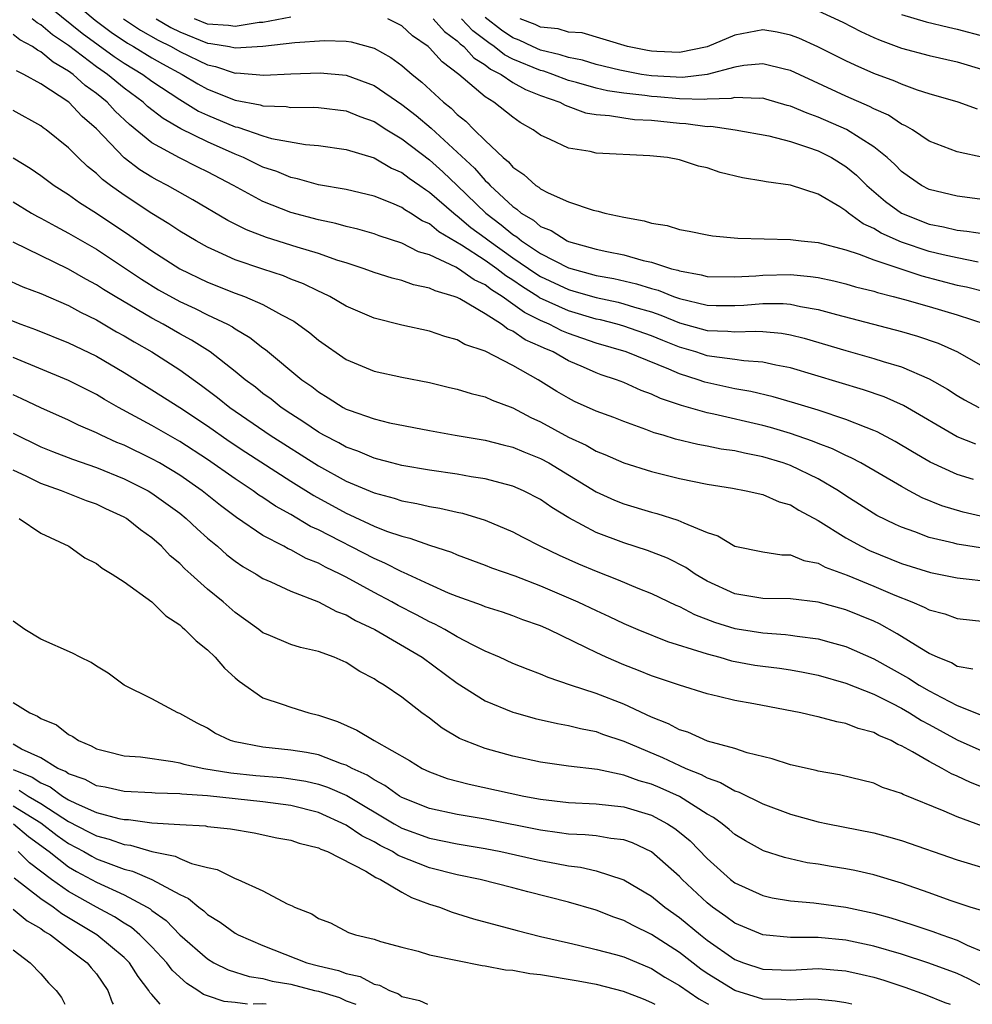
# Model space of a CAD drawing. Units: inches. Extents: x 2646000 to 2649000, y 1473000 to 1476000.
# Drawn here: x 2647661 to 2647730, y 1473000 to 1473071 of the extents above; entities that cross this region are included whole.
import ezdxf

# ---------------------------------------------------------------- set-up
doc = ezdxf.new("R2010")
doc.units = ezdxf.units.IN
doc.header["$MEASUREMENT"] = 0
doc.layers.add('LD26461473_2ft', color=232, linetype='Continuous')

msp = doc.modelspace()

# ---------------------------------------------------------------- linework, layer by layer
at = {"layer": 'LD26461473_2ft'}
for points, elevation in [([(2647663, 1473072.399), (2647665.975, 1473069.975), (2647667.123, 1473069.124), (2647668.282, 1473068.282), (2647669, 1473067.804), (2647670.346, 1473067), (2647671, 1473066.516), (2647673, 1473065.185), (2647674.36, 1473064.36), (2647675, 1473064.06), (2647677, 1473063.221), (2647677.187, 1473063.187), (2647679, 1473062.571), (2647679.614, 1473062.386), (2647682.057, 1473061.943), (2647683, 1473061.873), (2647685, 1473061.596), (2647687, 1473060.983), (2647688.251, 1473060.251), (2647689, 1473059.935), (2647689.522, 1473059.523), (2647690.294, 1473059), (2647690.697, 1473058.697), (2647691, 1473058.52), (2647692.743, 1473057), (2647692.883, 1473056.883), (2647693, 1473056.814), (2647693.976, 1473055.977), (2647695, 1473055.233), (2647695.293, 1473055), (2647697, 1473053.79), (2647698.651, 1473052.65), (2647699, 1473052.434), (2647701, 1473051.492), (2647701.39, 1473051.391), (2647703, 1473050.916), (2647704.582, 1473050.583), (2647705, 1473050.476), (2647705.764, 1473050.236), (2647707, 1473049.88), (2647707.656, 1473049.656), (2647709, 1473049.107), (2647711, 1473048.545), (2647712.497, 1473048.497), (2647713, 1473048.439), (2647714.507, 1473048.507), (2647715, 1473048.479), (2647716.356, 1473048.356), (2647717, 1473048.242), (2647717.995, 1473047.995), (2647721, 1473047.094), (2647723, 1473046.536), (2647723.69, 1473046.31), (2647725, 1473045.931), (2647727, 1473045.073), (2647728.309, 1473044.309), (2647729, 1473043.864), (2647729.544, 1473043.544), (2647730.56, 1473043)], 8868), ([(2647665, 1473072.539), (2647666.909, 1473070.909), (2647668.051, 1473070.051), (2647669.241, 1473069.24), (2647669.675, 1473069), (2647671, 1473068.201), (2647671.764, 1473067.764), (2647673.172, 1473067), (2647674.307, 1473066.307), (2647675, 1473065.925), (2647677, 1473065.134), (2647678.801, 1473064.801), (2647679, 1473064.734), (2647680.681, 1473064.682), (2647681, 1473064.624), (2647682.637, 1473064.637), (2647683, 1473064.611), (2647685, 1473064.368), (2647685.97, 1473063.97), (2647687, 1473063.601), (2647687.934, 1473063), (2647689, 1473062.363), (2647691, 1473060.838), (2647691.968, 1473059.968), (2647693, 1473058.986), (2647695.044, 1473057), (2647696.161, 1473056.161), (2647697, 1473055.459), (2647697.29, 1473055.291), (2647697.633, 1473055), (2647699, 1473054.097), (2647701, 1473053.063), (2647703, 1473052.517), (2647704.282, 1473052.282), (2647705.916, 1473051.916), (2647707, 1473051.581), (2647707.463, 1473051.463), (2647708.584, 1473051), (2647709, 1473050.851), (2647711, 1473050.365), (2647711.657, 1473050.343), (2647713, 1473050.337), (2647713.634, 1473050.366), (2647715, 1473050.488), (2647716.48, 1473050.48), (2647717, 1473050.433), (2647717.735, 1473050.266), (2647719, 1473050.059), (2647720.311, 1473049.689), (2647725, 1473048.474), (2647726.147, 1473048.147), (2647727.635, 1473047.635), (2647729.046, 1473047), (2647731, 1473045.89)], 8870), ([(2647719, 1473071.575), (2647720.765, 1473070.765), (2647722.079, 1473070.079), (2647723, 1473069.654), (2647723.453, 1473069.453), (2647725, 1473068.89), (2647727, 1473068.356), (2647729, 1473067.904), (2647731, 1473067.3)], 8886), ([(2647730.349, 1473040.349), (2647729, 1473040.893), (2647725.135, 1473043.135), (2647723.755, 1473043.755), (2647722.268, 1473044.268), (2647717, 1473045.852), (2647715.949, 1473046.051), (2647715, 1473046.27), (2647713.646, 1473046.355), (2647713, 1473046.459), (2647711.333, 1473046.667), (2647711, 1473046.732), (2647710.178, 1473047), (2647709, 1473047.35), (2647707.817, 1473047.817), (2647707, 1473048.159), (2647705, 1473048.858), (2647704.506, 1473049), (2647703.306, 1473049.307), (2647703, 1473049.371), (2647701, 1473049.961), (2647698.911, 1473050.911), (2647698.791, 1473051), (2647697.685, 1473051.685), (2647697, 1473052.167), (2647696.486, 1473052.485), (2647695.837, 1473053), (2647695, 1473053.589), (2647693.296, 1473054.704), (2647691.664, 1473055.664), (2647691, 1473056.221), (2647690.458, 1473056.458), (2647689.619, 1473057), (2647689.229, 1473057.229), (2647689, 1473057.401), (2647688.284, 1473057.716), (2647687, 1473058.227), (2647685, 1473058.706), (2647683, 1473059.05), (2647681.481, 1473059.481), (2647681, 1473059.566), (2647679.994, 1473059.994), (2647679, 1473060.323), (2647677.603, 1473061), (2647677, 1473061.242), (2647675, 1473062.132), (2647673.081, 1473063.082), (2647671.81, 1473063.81), (2647670.687, 1473064.687), (2647670.359, 1473065), (2647669, 1473066.008), (2647667.79, 1473067), (2647667.316, 1473067.316), (2647667, 1473067.547), (2647665, 1473069.076), (2647663.847, 1473069.847), (2647663, 1473070.572), (2647662.721, 1473070.721), (2647662.377, 1473071)], 8866), ([(2647668.95, 1473071), (2647670.177, 1473070.177), (2647671.453, 1473069.453), (2647672.373, 1473069), (2647673, 1473068.647), (2647675, 1473067.677), (2647675.571, 1473067.571), (2647677, 1473067.093), (2647677.099, 1473067.1), (2647679.055, 1473066.945), (2647681, 1473067.042), (2647683.115, 1473067.115), (2647685, 1473066.945), (2647687, 1473066.203), (2647689, 1473064.836), (2647690.031, 1473064.031), (2647691.116, 1473063.116), (2647694.241, 1473060.241), (2647695, 1473059.355), (2647695.196, 1473059.196), (2647695.359, 1473059), (2647697, 1473057.469), (2647697.29, 1473057.29), (2647697.597, 1473057), (2647698.485, 1473056.484), (2647699, 1473056.047), (2647699.757, 1473055.757), (2647700.905, 1473055), (2647701, 1473054.955), (2647703, 1473054.41), (2647703.767, 1473054.233), (2647705, 1473053.993), (2647706.401, 1473053.599), (2647707, 1473053.476), (2647708.42, 1473053), (2647708.882, 1473052.882), (2647709, 1473052.833), (2647710.561, 1473052.561), (2647711, 1473052.435), (2647713, 1473052.406), (2647714.496, 1473052.496), (2647715, 1473052.544), (2647717, 1473052.571), (2647718.447, 1473052.447), (2647719, 1473052.357), (2647720.127, 1473052.127), (2647721, 1473051.907), (2647721.697, 1473051.697), (2647723, 1473051.368), (2647723.273, 1473051.273), (2647724.401, 1473051), (2647725.219, 1473050.781), (2647727, 1473050.271), (2647729, 1473049.666), (2647731.08, 1473049)], 8872), ([(2647671.298, 1473071), (2647672.368, 1473070.368), (2647673, 1473070.056), (2647675, 1473069.248), (2647675.233, 1473069.232), (2647676.578, 1473069), (2647677, 1473068.912), (2647679, 1473069.036), (2647681.298, 1473069.298), (2647683.44, 1473069.44), (2647685, 1473069.384), (2647685.344, 1473069.344), (2647687, 1473068.883), (2647688.21, 1473068.21), (2647689, 1473067.637), (2647689.743, 1473067), (2647690.444, 1473066.444), (2647692.012, 1473065), (2647692.562, 1473064.562), (2647693, 1473064.113), (2647693.618, 1473063.618), (2647694.213, 1473063), (2647695, 1473062.229), (2647696.305, 1473061), (2647696.688, 1473060.689), (2647697, 1473060.314), (2647697.796, 1473059.796), (2647698.657, 1473059), (2647698.869, 1473058.869), (2647699, 1473058.746), (2647699.543, 1473058.457), (2647701, 1473057.809), (2647702.775, 1473057.225), (2647703.15, 1473057.15), (2647703.63, 1473057), (2647705, 1473056.707), (2647706.454, 1473056.455), (2647707, 1473056.279), (2647708.114, 1473056.113), (2647709, 1473055.821), (2647709.713, 1473055.713), (2647711, 1473055.433), (2647711.374, 1473055.374), (2647713.207, 1473055.207), (2647717, 1473055.108), (2647717.778, 1473055), (2647719, 1473054.878), (2647721, 1473054.352), (2647721.948, 1473054.052), (2647723, 1473053.632), (2647726.473, 1473052.473), (2647729, 1473051.822), (2647729.682, 1473051.682), (2647731, 1473051.345)], 8874), ([(2647681, 1473071.118), (2647679, 1473070.748), (2647678.732, 1473070.732), (2647677, 1473070.44), (2647676.522, 1473070.522), (2647675, 1473070.625), (2647674.062, 1473071)], 8876), ([(2647730.535, 1473053.465), (2647729, 1473053.771), (2647728.013, 1473053.986), (2647727, 1473054.235), (2647725, 1473054.902), (2647723.547, 1473055.547), (2647723, 1473055.896), (2647722.228, 1473056.228), (2647721.186, 1473057), (2647721, 1473057.157), (2647720.552, 1473057.447), (2647719, 1473058.372), (2647717, 1473059.028), (2647715.248, 1473059.248), (2647715, 1473059.308), (2647713.548, 1473059.548), (2647711.932, 1473059.932), (2647711, 1473060.255), (2647710.382, 1473060.382), (2647709, 1473060.848), (2647708.146, 1473061), (2647706.863, 1473061.138), (2647703, 1473061.332), (2647702.562, 1473061.438), (2647701, 1473061.686), (2647699.686, 1473062.314), (2647699, 1473062.608), (2647698.471, 1473063), (2647697.53, 1473063.529), (2647697, 1473063.906), (2647695.635, 1473065), (2647695, 1473065.387), (2647693.099, 1473067), (2647691.902, 1473067.902), (2647691, 1473068.917), (2647690.903, 1473069), (2647689.771, 1473069.771), (2647689, 1473070.489), (2647688.673, 1473070.673), (2647688, 1473071)], 8876), ([(2647691.272, 1473071), (2647692.077, 1473070.078), (2647693, 1473069.419), (2647693.204, 1473069.204), (2647693.475, 1473069), (2647694.186, 1473068.187), (2647695, 1473067.691), (2647695.381, 1473067.381), (2647696.156, 1473067), (2647697, 1473066.425), (2647697.91, 1473065.91), (2647699, 1473065.48), (2647700.378, 1473065), (2647700.773, 1473064.773), (2647702.235, 1473064.235), (2647703, 1473064.113), (2647703.952, 1473064.047), (2647705, 1473063.861), (2647705.759, 1473063.759), (2647707, 1473063.694), (2647709, 1473063.484), (2647709.469, 1473063.469), (2647711, 1473063.25), (2647711.26, 1473063.26), (2647713.009, 1473063.009), (2647715.44, 1473062.56), (2647717, 1473062.153), (2647718.24, 1473061.759), (2647719, 1473061.481), (2647719.96, 1473061), (2647721, 1473060.359), (2647721.748, 1473059.748), (2647722.51, 1473059), (2647723.851, 1473057.851), (2647724.995, 1473056.995), (2647727, 1473056.218), (2647728.025, 1473056.025), (2647729, 1473055.782), (2647729.711, 1473055.711), (2647731, 1473055.501)], 8878), ([(2647731, 1473057.961), (2647729, 1473058.214), (2647727, 1473058.707), (2647726.446, 1473059), (2647725.583, 1473059.583), (2647725, 1473060), (2647724.509, 1473060.509), (2647723.97, 1473061), (2647723, 1473061.781), (2647721.034, 1473063.034), (2647719, 1473063.924), (2647718.199, 1473064.199), (2647717, 1473064.71), (2647716.766, 1473064.766), (2647715.219, 1473065.219), (2647715, 1473065.277), (2647714.747, 1473065.253), (2647713, 1473065.344), (2647712.728, 1473065.272), (2647711, 1473065.214), (2647710.81, 1473065.19), (2647709, 1473065.239), (2647707.391, 1473065.391), (2647707, 1473065.412), (2647706.516, 1473065.484), (2647705, 1473065.647), (2647703.815, 1473065.815), (2647703, 1473066.001), (2647701.579, 1473066.42), (2647701, 1473066.567), (2647699.872, 1473067), (2647699.225, 1473067.225), (2647699, 1473067.278), (2647697, 1473068.105), (2647696.4, 1473068.4), (2647695.663, 1473069), (2647695.269, 1473069.27), (2647694.129, 1473070.129), (2647693.303, 1473071)], 8880), ([(2647731, 1473060.986), (2647729, 1473061.429), (2647727, 1473062.192), (2647725.783, 1473063), (2647725.299, 1473063.299), (2647725, 1473063.42), (2647724.054, 1473064.055), (2647723, 1473064.525), (2647722.695, 1473064.695), (2647721, 1473065.435), (2647717, 1473067.269), (2647716.659, 1473067.341), (2647715, 1473067.768), (2647713.645, 1473067.645), (2647713, 1473067.529), (2647711.008, 1473066.992), (2647709.231, 1473066.769), (2647707, 1473066.892), (2647706.28, 1473067), (2647705.196, 1473067.196), (2647704.698, 1473067.302), (2647703, 1473067.714), (2647702.02, 1473068.02), (2647701, 1473068.214), (2647700.417, 1473068.417), (2647699, 1473068.75), (2647698.414, 1473069), (2647697.466, 1473069.466), (2647697, 1473069.64), (2647696.193, 1473070.193), (2647695, 1473071.094)], 8882), ([(2647730.484, 1473064.483), (2647729.094, 1473065), (2647727, 1473065.594), (2647726.142, 1473065.858), (2647725, 1473066.282), (2647724.511, 1473066.512), (2647723, 1473067.062), (2647721.656, 1473067.656), (2647721, 1473067.967), (2647718.975, 1473068.975), (2647717.606, 1473069.606), (2647717, 1473069.834), (2647716.032, 1473070.032), (2647715, 1473070.197), (2647713, 1473069.824), (2647711, 1473068.973), (2647709, 1473068.563), (2647707.364, 1473068.636), (2647707, 1473068.66), (2647706.712, 1473068.712), (2647705.263, 1473069), (2647701.986, 1473069.985), (2647701, 1473070.04), (2647700.275, 1473070.274), (2647699, 1473070.402), (2647698.599, 1473070.599), (2647697.525, 1473071)], 8884), ([(2647725, 1473071.302), (2647726.783, 1473070.783), (2647728.391, 1473070.392), (2647729, 1473070.267), (2647731, 1473069.722)], 8888), ([(2647730.191, 1473037.809), (2647729, 1473038.161), (2647727.066, 1473039.066), (2647725.797, 1473039.797), (2647724.545, 1473040.545), (2647723.245, 1473041.245), (2647723, 1473041.351), (2647722.446, 1473041.555), (2647721, 1473042.145), (2647719, 1473042.804), (2647717.32, 1473043.32), (2647715.764, 1473043.764), (2647714.146, 1473044.147), (2647713, 1473044.337), (2647710.824, 1473044.824), (2647710.344, 1473045), (2647709, 1473045.423), (2647708.242, 1473045.758), (2647705.168, 1473047), (2647703, 1473047.645), (2647701, 1473048.341), (2647700.533, 1473048.533), (2647699.619, 1473049), (2647699, 1473049.263), (2647697.835, 1473049.836), (2647697, 1473050.455), (2647696.225, 1473051), (2647695.468, 1473051.468), (2647695, 1473051.839), (2647694.207, 1473052.208), (2647693.084, 1473053), (2647692.885, 1473053.115), (2647691, 1473053.992), (2647690.215, 1473054.214), (2647689, 1473054.83), (2647687.364, 1473055.364), (2647687, 1473055.504), (2647685.843, 1473055.843), (2647685, 1473056.039), (2647684.253, 1473056.253), (2647683, 1473056.511), (2647681, 1473057.054), (2647679, 1473057.845), (2647676.866, 1473059), (2647675, 1473059.971), (2647674.308, 1473060.308), (2647672.99, 1473060.99), (2647671, 1473062.064), (2647669.381, 1473063.38), (2647668.354, 1473064.354), (2647667.771, 1473065), (2647667, 1473065.628), (2647666.195, 1473066.195), (2647665.314, 1473067), (2647665, 1473067.232), (2647663.877, 1473067.877), (2647663, 1473068.626), (2647662.743, 1473068.743), (2647662.39, 1473069), (2647661.483, 1473069.482), (2647661, 1473069.876)], 8864), ([(2647731, 1473035.09), (2647729.447, 1473035.447), (2647727.911, 1473035.911), (2647726.499, 1473036.499), (2647725.554, 1473037), (2647725, 1473037.297), (2647722.074, 1473039), (2647721.378, 1473039.378), (2647721, 1473039.541), (2647720.028, 1473040.028), (2647719, 1473040.406), (2647718.584, 1473040.584), (2647717, 1473041.122), (2647715.557, 1473041.557), (2647715, 1473041.699), (2647711.489, 1473042.511), (2647711, 1473042.605), (2647709.141, 1473043.141), (2647707.649, 1473043.649), (2647707, 1473043.961), (2647706.234, 1473044.233), (2647705, 1473044.793), (2647704.47, 1473045), (2647703.357, 1473045.357), (2647703, 1473045.496), (2647702.094, 1473045.906), (2647701, 1473046.368), (2647699.894, 1473047), (2647699.261, 1473047.261), (2647699, 1473047.394), (2647697.883, 1473047.883), (2647697, 1473048.495), (2647696.641, 1473048.641), (2647696.184, 1473049), (2647695, 1473049.75), (2647693.173, 1473050.827), (2647693, 1473050.913), (2647692.772, 1473051), (2647691.394, 1473051.394), (2647691, 1473051.604), (2647689.834, 1473051.834), (2647689, 1473052.142), (2647688.307, 1473052.307), (2647687, 1473052.731), (2647686.293, 1473053), (2647685, 1473053.422), (2647684.399, 1473053.601), (2647683, 1473054.085), (2647681.459, 1473054.542), (2647679.243, 1473055.243), (2647677.805, 1473055.805), (2647676.475, 1473056.475), (2647673.955, 1473057.956), (2647672.115, 1473059), (2647671.376, 1473059.376), (2647671, 1473059.586), (2647670.13, 1473060.13), (2647668.997, 1473060.997), (2647667, 1473063.08), (2647665.968, 1473063.968), (2647665.001, 1473065), (2647663, 1473066.316), (2647661.776, 1473067), (2647661.242, 1473067.242)], 8862), ([(2647731, 1473032.832), (2647729, 1473033.158), (2647728.777, 1473033.223), (2647727, 1473033.637), (2647725.963, 1473034.037), (2647725, 1473034.375), (2647724.568, 1473034.568), (2647723.229, 1473035.229), (2647721, 1473036.629), (2647720.45, 1473037), (2647719, 1473037.852), (2647717, 1473038.817), (2647716.484, 1473039), (2647715, 1473039.453), (2647713.697, 1473039.697), (2647713, 1473039.868), (2647712.007, 1473040.007), (2647711, 1473040.218), (2647710.332, 1473040.332), (2647708.718, 1473040.718), (2647707.822, 1473041), (2647707.179, 1473041.179), (2647706.585, 1473041.415), (2647705, 1473041.984), (2647704.273, 1473042.273), (2647703, 1473042.74), (2647701.439, 1473043.439), (2647701, 1473043.66), (2647700.16, 1473044.16), (2647698.819, 1473045), (2647697, 1473046.02), (2647695, 1473047.058), (2647693.546, 1473047.546), (2647693, 1473047.879), (2647692.107, 1473048.107), (2647691, 1473048.486), (2647689, 1473048.919), (2647687, 1473049.424), (2647685, 1473050.297), (2647683.811, 1473051), (2647683.271, 1473051.271), (2647683, 1473051.38), (2647681.916, 1473051.916), (2647681, 1473052.252), (2647680.473, 1473052.473), (2647679, 1473052.956), (2647677, 1473053.645), (2647675.803, 1473054.197), (2647675, 1473054.543), (2647674.174, 1473055), (2647673, 1473055.704), (2647672.228, 1473056.228), (2647671, 1473056.968), (2647669, 1473058.29), (2647668.016, 1473059), (2647667.435, 1473059.435), (2647667, 1473059.863), (2647666.358, 1473060.358), (2647665.687, 1473061), (2647665, 1473061.708), (2647663.389, 1473063), (2647663.156, 1473063.156), (2647663, 1473063.285), (2647661, 1473064.397)], 8860), ([(2647660.994, 1473060.994), (2647662.238, 1473060.238), (2647663, 1473059.702), (2647663.951, 1473059), (2647665, 1473058.343), (2647665.777, 1473057.776), (2647667, 1473057.006), (2647669.402, 1473055.402), (2647671, 1473054.284), (2647673, 1473052.996), (2647675, 1473052.03), (2647677, 1473051.242), (2647677.663, 1473051), (2647679, 1473050.416), (2647680.328, 1473049.671), (2647681.214, 1473049.213), (2647682.372, 1473048.372), (2647683, 1473047.842), (2647685, 1473046.456), (2647687, 1473045.62), (2647689, 1473045.185), (2647691, 1473044.798), (2647692.448, 1473044.448), (2647693, 1473044.329), (2647694.008, 1473044.008), (2647695, 1473043.755), (2647695.518, 1473043.518), (2647697, 1473042.965), (2647698.289, 1473042.289), (2647699, 1473041.971), (2647701, 1473040.87), (2647702.278, 1473040.278), (2647703, 1473039.858), (2647703.618, 1473039.618), (2647705.006, 1473039.006), (2647707, 1473038.383), (2647709, 1473037.885), (2647711, 1473037.475), (2647712.82, 1473037.18), (2647713.82, 1473037), (2647715, 1473036.726), (2647716.198, 1473036.198), (2647717, 1473035.974), (2647717.6, 1473035.6), (2647719, 1473034.865), (2647721, 1473033.609), (2647722.1, 1473033), (2647722.703, 1473032.703), (2647725, 1473031.767), (2647727.101, 1473031.101), (2647729, 1473030.736), (2647731.569, 1473030.431)], 8858), ([(2647661, 1473057.814), (2647662.33, 1473057), (2647662.754, 1473056.754), (2647663, 1473056.634), (2647664.053, 1473056.053), (2647665, 1473055.565), (2647667, 1473054.405), (2647670.241, 1473052.241), (2647671.482, 1473051.482), (2647673, 1473050.634), (2647674.123, 1473050.124), (2647675, 1473049.679), (2647676.435, 1473049), (2647676.803, 1473048.803), (2647677, 1473048.66), (2647678.053, 1473048.052), (2647679, 1473047.305), (2647679.183, 1473047.183), (2647681.809, 1473045), (2647682.507, 1473044.507), (2647683, 1473044.118), (2647683.704, 1473043.704), (2647684.782, 1473043), (2647685, 1473042.881), (2647685.197, 1473042.803), (2647687, 1473042.17), (2647688.11, 1473041.89), (2647691, 1473041.331), (2647692.846, 1473041), (2647695, 1473040.647), (2647696.3, 1473040.299), (2647697, 1473040.145), (2647697.793, 1473039.793), (2647699, 1473039.319), (2647699.582, 1473039), (2647703, 1473036.921), (2647704.331, 1473036.331), (2647705, 1473036.059), (2647707, 1473035.461), (2647707.37, 1473035.37), (2647708.892, 1473034.892), (2647709.311, 1473034.689), (2647711, 1473033.999), (2647711.761, 1473033.761), (2647713, 1473033.01), (2647715, 1473032.602), (2647716.388, 1473032.388), (2647717, 1473032.379), (2647717.971, 1473031.972), (2647719, 1473031.776), (2647719.5, 1473031.5), (2647721.081, 1473030.919), (2647723, 1473030.127), (2647724.53, 1473029.47), (2647725.735, 1473029), (2647726.624, 1473028.624), (2647727, 1473028.412), (2647728.125, 1473028.125), (2647729, 1473027.803), (2647731, 1473027.575)], 8856), ([(2647730.146, 1473024.146), (2647729, 1473024.347), (2647728.594, 1473024.594), (2647727.596, 1473025), (2647727, 1473025.285), (2647726.315, 1473025.685), (2647724.694, 1473026.694), (2647723.406, 1473027.406), (2647723, 1473027.596), (2647721, 1473028.426), (2647719, 1473028.977), (2647717, 1473029.202), (2647715, 1473029.234), (2647713, 1473029.574), (2647711, 1473030.497), (2647710.141, 1473031), (2647709.468, 1473031.468), (2647708.135, 1473032.134), (2647706.692, 1473032.692), (2647705, 1473033.24), (2647703, 1473034.004), (2647701.043, 1473035.043), (2647699.799, 1473035.799), (2647699, 1473036.366), (2647697.772, 1473037), (2647697, 1473037.34), (2647696.555, 1473037.445), (2647695, 1473037.86), (2647693.996, 1473038.004), (2647693, 1473038.185), (2647691, 1473038.472), (2647689, 1473038.819), (2647688.287, 1473039), (2647687.281, 1473039.281), (2647687, 1473039.342), (2647685.843, 1473039.843), (2647685, 1473040.14), (2647684.456, 1473040.456), (2647683.394, 1473041), (2647683, 1473041.224), (2647681.95, 1473041.95), (2647681, 1473042.542), (2647680.314, 1473043), (2647679.587, 1473043.587), (2647679, 1473044.01), (2647678.456, 1473044.456), (2647677.717, 1473045), (2647677, 1473045.592), (2647675.191, 1473047), (2647673.857, 1473047.857), (2647673, 1473048.316), (2647671.806, 1473049), (2647671, 1473049.43), (2647668.339, 1473051), (2647667.51, 1473051.51), (2647667, 1473051.846), (2647666.248, 1473052.248), (2647665, 1473052.976), (2647661, 1473054.902)], 8854), ([(2647660.323, 1473052.323), (2647661.702, 1473051.702), (2647663, 1473051.212), (2647665, 1473050.34), (2647665.858, 1473049.858), (2647667, 1473049.304), (2647668.451, 1473048.45), (2647669, 1473048.153), (2647669.719, 1473047.719), (2647670.997, 1473047), (2647673, 1473045.701), (2647674.575, 1473044.575), (2647675.723, 1473043.723), (2647676.616, 1473043), (2647679.505, 1473041), (2647683, 1473038.79), (2647685, 1473037.687), (2647687, 1473036.84), (2647688.456, 1473036.456), (2647689, 1473036.273), (2647690.078, 1473036.078), (2647691, 1473035.863), (2647691.743, 1473035.743), (2647693, 1473035.457), (2647693.384, 1473035.383), (2647695, 1473034.886), (2647697, 1473034.04), (2647697.676, 1473033.675), (2647698.995, 1473033), (2647700.349, 1473032.35), (2647701.735, 1473031.735), (2647703, 1473031.203), (2647704.594, 1473030.593), (2647706.012, 1473029.987), (2647707, 1473029.597), (2647708.749, 1473028.749), (2647709, 1473028.651), (2647710.082, 1473028.082), (2647711.527, 1473027.527), (2647713, 1473027.075), (2647713.468, 1473027), (2647715, 1473026.76), (2647716.649, 1473026.649), (2647717, 1473026.607), (2647717.473, 1473026.527), (2647719, 1473026.34), (2647719.933, 1473026.067), (2647721, 1473025.78), (2647723, 1473024.882), (2647725.502, 1473023.502), (2647726.282, 1473023), (2647727, 1473022.59), (2647727.901, 1473022.099), (2647729, 1473021.54), (2647731, 1473020.747)], 8852), ([(2647660.638, 1473049.362), (2647661.543, 1473049), (2647662.616, 1473048.616), (2647665, 1473047.661), (2647665.437, 1473047.437), (2647667, 1473046.69), (2647669, 1473045.52), (2647671, 1473044.274), (2647673, 1473042.992), (2647675, 1473041.675), (2647676.574, 1473040.574), (2647677.772, 1473039.772), (2647681, 1473037.683), (2647682.654, 1473036.654), (2647685, 1473035.374), (2647685.266, 1473035.266), (2647687, 1473034.457), (2647687.909, 1473034.091), (2647689, 1473033.717), (2647689.585, 1473033.585), (2647691, 1473033.071), (2647692.569, 1473032.569), (2647693, 1473032.38), (2647695, 1473031.642), (2647695.454, 1473031.454), (2647697.139, 1473030.861), (2647699, 1473030.154), (2647701.694, 1473029), (2647703, 1473028.368), (2647703.941, 1473027.941), (2647705, 1473027.428), (2647706.007, 1473027), (2647708.143, 1473026.143), (2647710.621, 1473025.379), (2647711, 1473025.239), (2647711.913, 1473025), (2647712.751, 1473024.751), (2647714.446, 1473024.446), (2647715, 1473024.361), (2647716.212, 1473024.212), (2647717, 1473024.092), (2647717.925, 1473023.924), (2647719, 1473023.706), (2647721, 1473023.138), (2647723, 1473022.333), (2647724.315, 1473021.686), (2647725, 1473021.329), (2647725.575, 1473021), (2647726.446, 1473020.446), (2647727, 1473020.155), (2647729, 1473019.051), (2647731, 1473018.17)], 8850), ([(2647731, 1473015.574), (2647729.972, 1473015.972), (2647729, 1473016.433), (2647728.599, 1473016.599), (2647727.923, 1473017), (2647727, 1473017.486), (2647725.802, 1473018.198), (2647725, 1473018.627), (2647724.728, 1473018.728), (2647724.257, 1473019), (2647723.368, 1473019.368), (2647723, 1473019.581), (2647721.873, 1473019.873), (2647721, 1473020.234), (2647720.341, 1473020.341), (2647719, 1473020.712), (2647718.757, 1473020.757), (2647717.758, 1473021), (2647714.354, 1473021.646), (2647713, 1473021.878), (2647711.817, 1473022.183), (2647711, 1473022.36), (2647709.004, 1473023.004), (2647707, 1473023.672), (2647706.057, 1473024.057), (2647705, 1473024.448), (2647703.723, 1473025), (2647703, 1473025.335), (2647702.31, 1473025.69), (2647699.6, 1473027), (2647699, 1473027.266), (2647697.711, 1473027.711), (2647697, 1473027.989), (2647696.246, 1473028.246), (2647695, 1473028.64), (2647694.753, 1473028.753), (2647693, 1473029.37), (2647692.375, 1473029.625), (2647691, 1473030.24), (2647689.117, 1473031.117), (2647689, 1473031.155), (2647687.788, 1473031.788), (2647687, 1473032.11), (2647683, 1473034.176), (2647682.434, 1473034.434), (2647681, 1473035.285), (2647679.892, 1473035.892), (2647679, 1473036.502), (2647678.694, 1473036.694), (2647678.284, 1473037), (2647677, 1473037.854), (2647675, 1473039.262), (2647673, 1473040.549), (2647671, 1473041.691), (2647668.593, 1473043), (2647667.577, 1473043.577), (2647667, 1473043.926), (2647665, 1473044.942), (2647661, 1473046.6)], 8848), ([(2647730.837, 1473012.837), (2647729, 1473013.509), (2647728.082, 1473013.918), (2647725.113, 1473015.113), (2647725, 1473015.182), (2647723.63, 1473015.63), (2647723, 1473015.924), (2647720.539, 1473016.539), (2647719, 1473016.803), (2647718.849, 1473016.849), (2647717, 1473017.252), (2647715.685, 1473017.685), (2647713.879, 1473018.121), (2647713, 1473018.424), (2647711.03, 1473018.97), (2647709.6, 1473019.6), (2647709, 1473019.776), (2647708.205, 1473020.205), (2647707, 1473020.681), (2647705, 1473021.622), (2647703, 1473022.4), (2647701.151, 1473023), (2647699.545, 1473023.545), (2647699, 1473023.79), (2647698.115, 1473024.114), (2647697, 1473024.558), (2647696.028, 1473025), (2647695, 1473025.435), (2647694.133, 1473025.867), (2647693, 1473026.48), (2647692.11, 1473027), (2647691.388, 1473027.388), (2647691, 1473027.558), (2647690.064, 1473028.064), (2647688.738, 1473028.738), (2647688.279, 1473029), (2647687, 1473029.676), (2647685, 1473030.777), (2647684.57, 1473031), (2647683.499, 1473031.499), (2647683, 1473031.781), (2647682.12, 1473032.12), (2647681, 1473032.745), (2647680.819, 1473032.819), (2647680.501, 1473033), (2647679, 1473033.779), (2647677.081, 1473035.081), (2647675.938, 1473035.938), (2647674.621, 1473037), (2647673, 1473038.121), (2647671.535, 1473039), (2647671, 1473039.301), (2647669, 1473040.275), (2647668.481, 1473040.481), (2647667.337, 1473041), (2647667, 1473041.168), (2647665.718, 1473041.718), (2647665, 1473042.076), (2647663, 1473042.976), (2647661.633, 1473043.632), (2647661, 1473043.915)], 8846), ([(2647661, 1473041.142), (2647663, 1473040.174), (2647663.832, 1473039.832), (2647665.272, 1473039.272), (2647667, 1473038.675), (2647669, 1473037.865), (2647670.716, 1473037), (2647671, 1473036.829), (2647673, 1473035.381), (2647673.476, 1473035), (2647674.247, 1473034.248), (2647675, 1473033.59), (2647675.714, 1473033), (2647676.392, 1473032.392), (2647677, 1473031.933), (2647677.55, 1473031.549), (2647678.514, 1473031), (2647679, 1473030.683), (2647679.557, 1473030.443), (2647681, 1473029.754), (2647683, 1473029.008), (2647684.303, 1473028.303), (2647685, 1473028.056), (2647685.657, 1473027.657), (2647687.062, 1473027), (2647690.478, 1473025), (2647693, 1473023.147), (2647695, 1473021.868), (2647697, 1473021.057), (2647697.191, 1473021), (2647698.598, 1473020.598), (2647700.22, 1473020.22), (2647701, 1473020.093), (2647701.864, 1473019.864), (2647703, 1473019.65), (2647703.469, 1473019.469), (2647705, 1473018.95), (2647707.777, 1473017.777), (2647709, 1473017.2), (2647709.458, 1473017), (2647710.559, 1473016.559), (2647711, 1473016.31), (2647711.971, 1473015.971), (2647713, 1473015.385), (2647713.295, 1473015.295), (2647715, 1473014.453), (2647717, 1473013.711), (2647719, 1473013.153), (2647719.697, 1473013), (2647723, 1473012.349), (2647724.073, 1473012.073), (2647725, 1473011.8), (2647729, 1473010.41), (2647731, 1473009.817)], 8844), ([(2647730.756, 1473006.756), (2647729.944, 1473007), (2647728.518, 1473007.482), (2647727, 1473008.029), (2647725, 1473008.717), (2647723, 1473009.332), (2647721.641, 1473009.641), (2647721, 1473009.768), (2647719.927, 1473009.927), (2647719, 1473010.088), (2647718.201, 1473010.201), (2647716.567, 1473010.567), (2647715.052, 1473011.052), (2647713.766, 1473011.766), (2647713, 1473012.225), (2647712.593, 1473012.593), (2647712.077, 1473013), (2647711.454, 1473013.455), (2647711, 1473013.702), (2647709, 1473014.962), (2647707.606, 1473015.606), (2647707, 1473015.86), (2647706.112, 1473016.112), (2647705, 1473016.514), (2647703.093, 1473016.907), (2647701, 1473017.161), (2647699, 1473017.453), (2647697, 1473017.881), (2647695, 1473018.425), (2647693.515, 1473019), (2647693.156, 1473019.156), (2647691.902, 1473019.902), (2647691, 1473020.612), (2647690.454, 1473021), (2647689, 1473022.126), (2647687.733, 1473023), (2647687.263, 1473023.263), (2647687, 1473023.457), (2647685.985, 1473023.985), (2647685, 1473024.623), (2647684.122, 1473025), (2647683, 1473025.409), (2647681.697, 1473025.696), (2647681, 1473025.925), (2647679.375, 1473026.625), (2647679, 1473026.772), (2647678.706, 1473027), (2647677, 1473028.218), (2647676.121, 1473029), (2647675, 1473029.918), (2647673.806, 1473031), (2647673.371, 1473031.372), (2647673, 1473031.758), (2647672.322, 1473032.322), (2647671.683, 1473033), (2647671, 1473033.601), (2647670.174, 1473034.174), (2647669.164, 1473035), (2647669, 1473035.098), (2647667.689, 1473035.69), (2647667, 1473036.024), (2647666.276, 1473036.276), (2647664.841, 1473036.841), (2647664.482, 1473037), (2647663, 1473037.52), (2647661.98, 1473038.02), (2647661, 1473038.473)], 8842), ([(2647661.441, 1473035), (2647663, 1473033.936), (2647665.008, 1473033), (2647666.173, 1473032.173), (2647667, 1473031.755), (2647667.411, 1473031.411), (2647668.141, 1473031), (2647669, 1473030.444), (2647671, 1473028.987), (2647671.991, 1473027.991), (2647673, 1473027.336), (2647673.168, 1473027.169), (2647673.38, 1473027), (2647674.178, 1473026.178), (2647675, 1473025.532), (2647675.548, 1473025), (2647676.227, 1473024.227), (2647677, 1473023.514), (2647677.28, 1473023.28), (2647679, 1473022.069), (2647680.385, 1473021.615), (2647681, 1473021.397), (2647682.295, 1473021), (2647683, 1473020.839), (2647684.371, 1473020.371), (2647685.762, 1473019.761), (2647687.021, 1473019), (2647689.563, 1473017.563), (2647690.464, 1473017), (2647691, 1473016.741), (2647692.278, 1473016.278), (2647693.849, 1473015.849), (2647697.789, 1473015), (2647699, 1473014.773), (2647701, 1473014.533), (2647703, 1473014.444), (2647705, 1473014.235), (2647707, 1473013.62), (2647708.149, 1473013), (2647708.665, 1473012.665), (2647709, 1473012.396), (2647709.767, 1473011.767), (2647711, 1473010.5), (2647712.693, 1473009), (2647713, 1473008.759), (2647715, 1473007.838), (2647715.68, 1473007.68), (2647717, 1473007.449), (2647718.691, 1473007.309), (2647721, 1473006.998), (2647723, 1473006.566), (2647724.222, 1473006.222), (2647725.751, 1473005.751), (2647727.252, 1473005.252), (2647727.905, 1473005), (2647729, 1473004.622), (2647729.734, 1473004.266), (2647731, 1473003.729)], 8840), ([(2647731, 1473001.222), (2647729.827, 1473001.827), (2647729, 1473002.218), (2647726.975, 1473002.975), (2647725, 1473003.609), (2647723, 1473004.187), (2647721, 1473004.627), (2647719, 1473004.812), (2647717.183, 1473004.817), (2647717, 1473004.806), (2647715, 1473004.994), (2647713, 1473005.845), (2647712.338, 1473006.338), (2647711.385, 1473007), (2647711, 1473007.302), (2647709.19, 1473009), (2647709, 1473009.199), (2647707, 1473010.98), (2647705.622, 1473011.622), (2647705, 1473011.842), (2647704.058, 1473011.942), (2647703, 1473012.133), (2647702.215, 1473012.215), (2647701, 1473012.262), (2647700.364, 1473012.364), (2647699, 1473012.536), (2647695, 1473013.334), (2647693, 1473013.67), (2647691, 1473014.113), (2647689, 1473014.904), (2647688.834, 1473015), (2647687.77, 1473015.77), (2647687, 1473016.171), (2647686.507, 1473016.508), (2647685.431, 1473017), (2647685, 1473017.233), (2647684.663, 1473017.337), (2647683, 1473017.962), (2647682.138, 1473018.138), (2647681, 1473018.32), (2647679, 1473018.537), (2647677, 1473018.906), (2647676.663, 1473019), (2647675.538, 1473019.538), (2647675, 1473019.904), (2647674.267, 1473020.267), (2647673, 1473020.958), (2647672.874, 1473021), (2647671, 1473022), (2647669, 1473022.994), (2647667.848, 1473023.848), (2647667, 1473024.357), (2647666.621, 1473024.621), (2647665.833, 1473025), (2647665.287, 1473025.287), (2647663, 1473026.296), (2647661.834, 1473027), (2647661, 1473027.603)], 8838), ([(2647661, 1473021.745), (2647662.193, 1473021), (2647662.759, 1473020.759), (2647663, 1473020.584), (2647664.128, 1473020.128), (2647665, 1473019.448), (2647665.3, 1473019.3), (2647665.707, 1473019), (2647666.626, 1473018.626), (2647667, 1473018.404), (2647667.775, 1473018.225), (2647669, 1473017.909), (2647670.182, 1473017.818), (2647672.513, 1473017.487), (2647673, 1473017.394), (2647673.304, 1473017.304), (2647674.749, 1473017), (2647676.677, 1473016.677), (2647678.487, 1473016.487), (2647680.332, 1473016.332), (2647681, 1473016.256), (2647682.078, 1473016.078), (2647683, 1473015.867), (2647683.657, 1473015.656), (2647685.034, 1473015.033), (2647688.442, 1473013), (2647689, 1473012.692), (2647691, 1473011.97), (2647693, 1473011.559), (2647695, 1473011.222), (2647696.125, 1473011), (2647699, 1473010.35), (2647700.156, 1473010.156), (2647701, 1473009.975), (2647701.88, 1473009.88), (2647703, 1473009.622), (2647704.924, 1473009), (2647705, 1473008.972), (2647707, 1473007.78), (2647707.939, 1473007), (2647709, 1473006.25), (2647710.516, 1473005), (2647711, 1473004.625), (2647713, 1473003.237), (2647713.611, 1473003), (2647715, 1473002.528), (2647717, 1473002.471), (2647719, 1473002.586), (2647721, 1473002.421), (2647722.156, 1473002.156), (2647723, 1473001.946), (2647723.729, 1473001.729), (2647725.24, 1473001.24), (2647726.71, 1473000.71), (2647728.134, 1473000.134), (2647728.503, 1473000)], 8836), ([(2647721.425, 1473000), (2647721, 1473000.118), (2647720.23, 1473000.23), (2647719, 1473000.349), (2647718.37, 1473000.37), (2647717, 1473000.29), (2647716.355, 1473000.355), (2647715, 1473000.378), (2647712.988, 1473000.989), (2647711, 1473002.23), (2647710.541, 1473002.541), (2647709, 1473003.724), (2647707, 1473005.035), (2647705.674, 1473005.674), (2647705, 1473006.034), (2647704.268, 1473006.268), (2647703, 1473006.774), (2647701, 1473007.365), (2647698.092, 1473008.092), (2647697, 1473008.391), (2647694.645, 1473009), (2647693, 1473009.34), (2647691, 1473009.84), (2647688.732, 1473010.732), (2647688.32, 1473011), (2647687.442, 1473011.442), (2647687, 1473011.699), (2647686.132, 1473012.132), (2647685, 1473012.911), (2647683, 1473013.813), (2647681, 1473014.312), (2647679, 1473014.58), (2647677, 1473014.805), (2647675, 1473015.019), (2647673.143, 1473015.143), (2647673, 1473015.169), (2647671.224, 1473015.224), (2647671, 1473015.248), (2647669, 1473015.338), (2647667.634, 1473015.634), (2647667, 1473015.734), (2647666.186, 1473016.186), (2647665, 1473016.6), (2647664.772, 1473016.772), (2647664.228, 1473017), (2647663, 1473017.746), (2647661.609, 1473018.391), (2647661, 1473018.734)], 8834), ([(2647661, 1473016.921), (2647662.372, 1473016.372), (2647663, 1473015.956), (2647663.674, 1473015.674), (2647664.566, 1473015), (2647665, 1473014.734), (2647665.534, 1473014.466), (2647667, 1473013.821), (2647668.614, 1473013.386), (2647669, 1473013.316), (2647669.305, 1473013.304), (2647671, 1473013.073), (2647673, 1473012.946), (2647674.853, 1473012.854), (2647675, 1473012.822), (2647676.652, 1473012.652), (2647678.355, 1473012.355), (2647680.005, 1473012.005), (2647681, 1473011.816), (2647681.601, 1473011.601), (2647683, 1473011.274), (2647683.173, 1473011.173), (2647683.644, 1473011), (2647686.413, 1473009.587), (2647687.137, 1473009.137), (2647687.454, 1473009), (2647689, 1473008.07), (2647689.702, 1473007.702), (2647691, 1473007.225), (2647691.713, 1473007), (2647692.628, 1473006.628), (2647694.165, 1473006.165), (2647697.309, 1473005.309), (2647699, 1473004.883), (2647701, 1473004.418), (2647701.734, 1473004.266), (2647703, 1473003.959), (2647704.405, 1473003.595), (2647705, 1473003.417), (2647707, 1473002.581), (2647707.958, 1473001.958), (2647709, 1473001.356), (2647710.388, 1473000.388), (2647711, 1473000.058), (2647711.101, 1473000)], 8832), ([(2647661.434, 1473015.434), (2647662.09, 1473015), (2647663, 1473014.46), (2647664.569, 1473013.431), (2647665, 1473013.167), (2647666.438, 1473012.438), (2647667, 1473012.133), (2647667.907, 1473011.907), (2647669, 1473011.507), (2647669.455, 1473011.455), (2647671, 1473011.015), (2647672.666, 1473010.666), (2647673, 1473010.499), (2647673.861, 1473010.139), (2647675, 1473009.855), (2647675.707, 1473009.707), (2647677, 1473009.069), (2647677.188, 1473009), (2647679, 1473008.182), (2647680.75, 1473007.25), (2647681.102, 1473007.102), (2647681.277, 1473007), (2647682.509, 1473006.509), (2647683, 1473006.172), (2647683.859, 1473005.859), (2647685.168, 1473005.168), (2647685.665, 1473005), (2647687, 1473004.682), (2647687.463, 1473004.537), (2647689, 1473004.11), (2647690.181, 1473003.819), (2647691, 1473003.562), (2647694.789, 1473002.789), (2647695, 1473002.777), (2647696.483, 1473002.483), (2647697, 1473002.449), (2647698.221, 1473002.221), (2647699, 1473002.142), (2647701.699, 1473001.699), (2647703, 1473001.451), (2647704.958, 1473000.958), (2647706.401, 1473000.401), (2647707, 1473000.139), (2647707.233, 1473000)], 8830), ([(2647661, 1473014.307), (2647663, 1473013.063), (2647664.172, 1473012.172), (2647665, 1473011.583), (2647666.097, 1473011), (2647666.668, 1473010.668), (2647667, 1473010.492), (2647667.84, 1473010.16), (2647669, 1473009.738), (2647669.592, 1473009.592), (2647670.987, 1473009), (2647673, 1473007.904), (2647673.622, 1473007.622), (2647674.369, 1473007), (2647674.735, 1473006.735), (2647675, 1473006.474), (2647675.922, 1473005.922), (2647677, 1473005.124), (2647677.222, 1473005), (2647679, 1473004.242), (2647682.149, 1473003), (2647683, 1473002.776), (2647684.44, 1473002.44), (2647685, 1473002.218), (2647686.002, 1473002.002), (2647687, 1473001.461), (2647687.382, 1473001.382), (2647688.113, 1473001), (2647688.764, 1473000.764), (2647689, 1473000.573), (2647690.269, 1473000.27), (2647690.852, 1473000)], 8828), ([(2647661.024, 1473013), (2647662.101, 1473012.101), (2647663.59, 1473011), (2647665, 1473009.902), (2647665.57, 1473009.57), (2647667, 1473008.8), (2647669, 1473007.883), (2647670.655, 1473007), (2647670.871, 1473006.871), (2647671, 1473006.761), (2647672.027, 1473006.027), (2647673, 1473005.007), (2647675, 1473003.267), (2647675.463, 1473003), (2647676.483, 1473002.483), (2647677.999, 1473001.999), (2647679, 1473001.854), (2647679.668, 1473001.668), (2647681, 1473001.452), (2647682.714, 1473001), (2647683, 1473000.937), (2647684.5, 1473000.5), (2647685, 1473000.248), (2647685.679, 1473000)], 8826), ([(2647677.891, 1473000), (2647677, 1473000.127), (2647676.206, 1473000.206), (2647675, 1473000.602), (2647674.715, 1473000.715), (2647674.302, 1473001), (2647673.505, 1473001.505), (2647673, 1473001.954), (2647672.465, 1473002.465), (2647672.07, 1473003), (2647671, 1473004.136), (2647670.139, 1473005), (2647669.526, 1473005.526), (2647669, 1473005.84), (2647668.303, 1473006.303), (2647667, 1473006.995), (2647665, 1473008.121), (2647663.763, 1473009), (2647662.186, 1473010.186), (2647661.373, 1473011)], 8824), ([(2647671.587, 1473000), (2647671, 1473000.703), (2647670.85, 1473000.85), (2647670.778, 1473001), (2647669.998, 1473001.998), (2647669.375, 1473003), (2647669, 1473003.377), (2647667.033, 1473005), (2647664.514, 1473006.513), (2647663.877, 1473007), (2647663, 1473007.601), (2647661.08, 1473009.08)], 8822), ([(2647661, 1473006.865), (2647662.008, 1473006.008), (2647663, 1473005.45), (2647663.255, 1473005.255), (2647663.69, 1473005), (2647665, 1473003.993), (2647666.343, 1473003), (2647666.627, 1473002.627), (2647667, 1473002.186), (2647667.819, 1473001), (2647668.131, 1473000.131), (2647668.209, 1473000)], 8820), ([(2647661, 1473003.918), (2647662.235, 1473003), (2647663, 1473002.203), (2647663.543, 1473001.543), (2647664.1, 1473001), (2647664.485, 1473000.486), (2647664.724, 1473000)], 8818), ([(2647679.217, 1473000), (2647679, 1473000.032), (2647678.289, 1473000)], 8824)]:
    msp.add_lwpolyline(points, dxfattribs=dict(at, elevation=elevation))

doc.saveas('drawing.dxf')
